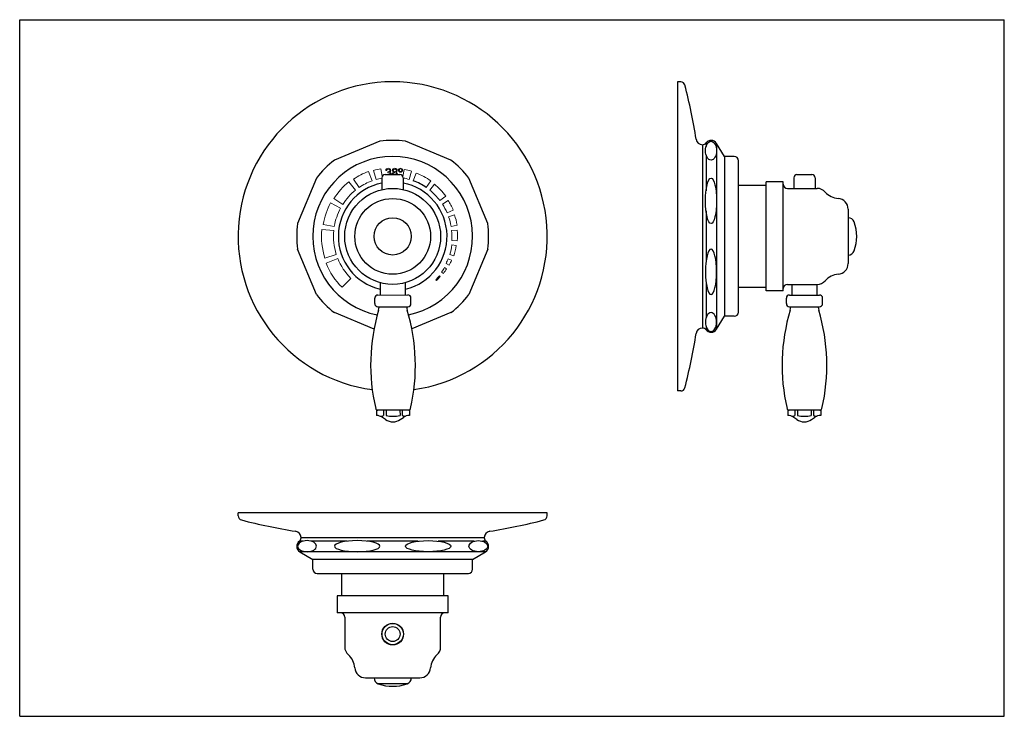
# Model space of a CAD drawing. Extents: x 5 to 911, y 0 to 703.
# Drawn here: x 5 to 467, y 0 to 327 of the extents above; entities that cross this region are included whole.
import ezdxf

# ---------------------------------------------------------------- set-up
doc = ezdxf.new("R2010")
doc.units = 0
doc.header["$LTSCALE"] = 10
doc.header["$MEASUREMENT"] = 0
doc.linetypes.add('CONTINUA', pattern=[0])
for name, color, linetype in [('D', 3, 'CONTINUA'), ('DISEGNO', 3, 'CONTINUA'), ('Q', 4, 'CONTINUA'), ('QUOTE', 4, 'CONTINUA'), ('TRATTEGGIO', 6, 'CONTINUA')]:
    doc.layers.add(name, color=color, linetype=linetype)

msp = doc.modelspace()

# ---------------------------------------------------------------- linework, layer by layer
at = {"layer": 'D'}
for p, q in [((329.8, 270.28), (329.8, 270.28)), ((340.58, 262.78), (336.08, 262.78)), ((342.58, 189.78), (342.58, 260.78)), ((176.78, 254.27), (183.78, 254.29)), ((370.07, 254.28), (377.07, 254.28)), ((175.28, 252.77), (175.3, 247.21)), ((185.28, 252.8), (185.3, 247.23)), ((355.58, 199.78), (355.58, 250.78)), ((363.58, 250.78), (355.58, 250.78)), ((363.58, 199.78), (363.58, 250.78)), ((368.57, 252.78), (368.57, 247.78)), ((378.57, 252.78), (378.57, 247.78)), ((342.58, 249.28), (355.58, 249.28)), ((365.58, 247.78), (379.58, 247.78)), ((394.08, 238.07), (394.08, 212.5)), ((394.08, 234.03), (394.07, 234.03)), ((394.08, 219.25), (394.07, 219.25)), ((394.08, 216.53), (394.07, 216.53)), ((174.42, 203.58), (174.43, 197.77)), ((186.43, 197.8), (186.42, 203.61)), ((355.58, 201.28), (342.58, 201.28)), ((363.58, 199.78), (355.58, 199.78)), ((365.58, 202.78), (379.58, 202.78)), ((367.58, 202.78), (367.58, 197.78)), ((379.58, 197.78), (379.58, 202.78)), ((171.94, 193.76), (171.94, 196.26)), ((173.43, 197.76), (187.43, 197.8)), ((188.94, 193.81), (188.94, 196.31)), ((365.08, 193.78), (365.08, 196.28)), ((366.58, 197.78), (380.58, 197.78)), ((382.08, 193.78), (382.08, 196.28)), ((173.45, 192.26), (187.45, 192.3)), ((173.95, 192.04), (173.95, 192.27)), ((186.95, 192.08), (186.95, 192.3)), ((366.58, 192.28), (380.58, 192.28)), ((367.08, 192.06), (367.08, 192.28)), ((380.08, 192.06), (380.08, 192.28)), ((340.58, 187.78), (336.08, 187.78)), ((329.8, 180.28), (329.8, 180.28)), ((188.21, 143.8), (172.71, 143.76)), ((172.71, 143.76), (172.72, 141.25)), ((176.06, 143.77), (176.07, 141.26)), ((177.25, 143.77), (177.26, 141.27)), ((183.79, 143.79), (183.8, 141.28)), ((184.86, 143.79), (184.87, 141.29)), ((188.21, 143.8), (188.22, 141.29)), ((381.21, 143.78), (365.71, 143.78)), ((365.71, 143.78), (365.71, 141.27)), ((369.06, 143.78), (369.06, 141.27)), ((370.25, 143.78), (370.25, 141.27)), ((376.79, 143.78), (376.79, 141.27)), ((377.86, 143.78), (377.86, 141.27)), ((381.21, 143.78), (381.21, 141.27)), ((177.05, 139.35), (175.58, 140.37)), ((183.9, 139.37), (185.37, 140.39)), ((370.04, 139.36), (368.57, 140.38)), ((376.89, 139.36), (378.36, 140.38)), ((135.36, 79.93), (135.36, 79.93)), ((225.36, 79.93), (225.36, 79.93)), ((142.86, 69.16), (142.86, 73.66)), ((217.86, 69.16), (217.86, 73.66)), ((144.86, 67.16), (215.86, 67.16)), ((156.36, 67.16), (204.36, 67.16))]:
    msp.add_line(p, q, dxfattribs=at)
at = {"layer": 'D', "linetype": 'CONTINUOUS', "lineweight": 15}
for p, q in [((170.67, 251.34), (169.02, 255.74)), ((171.38, 256.21), (172.59, 251.98)), ((175.48, 253.52), (174.86, 257.01)), ((177.45, 256.21), (177.09, 256.21)), ((178.06, 255.14), (178.06, 255.55)), ((185.8, 256.72), (185.19, 253.3)), ((188.12, 251.98), (189.25, 255.92)), ((191.38, 254.9), (190.04, 251.34)), ((162.98, 246.98), (159.84, 250.87)), ((161.95, 252.07), (164.6, 248.19)), ((196.11, 248.19), (198.26, 251.32)), ((199.93, 249.71), (197.74, 246.98)), ((155.91, 238.52), (151.24, 241.02)), ((152.73, 242.97), (156.93, 240.26)), ((202.51, 242.08), (205.29, 244.2)), ((206.36, 242.16), (203.67, 240.42)), ((205.86, 236.34), (208.79, 237.62)), ((209.34, 235.41), (206.6, 234.46)), ((152.69, 227.97), (147.11, 228.49)), ((147.73, 230.88), (152.95, 229.97)), ((207.76, 229.97), (210.62, 230.47)), ((210.62, 228.21), (208.03, 227.97)), ((208.09, 223.33), (210.68, 223.16)), ((210.15, 220.99), (208.17, 221.28)), ((148.54, 215.12), (153.88, 216.81)), ((154.56, 214.91), (149.1, 212.69)), ((205.42, 212.57), (206.94, 211.81)), ((208, 214.16), (206.43, 214.8)), ((207.12, 216.72), (209.03, 216.12)), ((203.32, 208.57), (204.21, 207.93)), ((205.62, 210.06), (204.68, 210.63)), ((156.6, 201.38), (160.77, 205.55)), ((200.58, 204.92), (200.93, 204.56)), ((202.65, 206.42), (202.27, 206.75))]:
    msp.add_line(p, q, dxfattribs=at)
at = {"layer": 'D'}
for points in [[(332.36, 268.78), (332.36, 268.78)], [(332.36, 181.78), (332.36, 181.78)], [(136.86, 77.37), (136.86, 77.37)], [(223.86, 77.37), (223.86, 77.37)]]:
    msp.add_lwpolyline(points, dxfattribs=at)
at = {"layer": 'D', "linetype": 'CONTINUOUS', "lineweight": 15}
for points in [[(178.06, 255.55), (178.62, 255.65), (178.84, 255.76), (178.98, 255.9), (179.07, 256.08), (179.09, 256.2)], [(179.29, 254.29), (179.25, 254.54), (179.11, 254.78), (178.9, 254.95), (178.65, 255.06), (178.06, 255.14)]]:
    msp.add_lwpolyline(points, dxfattribs=at)
at = {"layer": 'D'}
for radius in [22.5, 8.75]:
    msp.add_circle((180.36, 225.28), radius, dxfattribs=at)
for centre, radius, start, end in [((180.36, 225.28), 37.5, 281.4096, 258.9039), ((340.58, 260.78), 2, 0, 90), ((176.78, 252.77), 1.5, 90.1556, 180.1556), ((183.78, 252.79), 1.5, 0.1556, 90.1556), ((370.07, 252.78), 1.5, 90, 180), ((377.07, 252.78), 1.5, 0, 90), ((180.36, 225.28), 27.8, 55.4719, 69.6129), ((365.58, 249.78), 2, 180, 270), ((379.58, 242.78), 5, 41.3544, 90), ((390.08, 252.03), 9, 221.3544, 265.8673), ((389.08, 238.07), 5, 0, 85.8673), ((394.07, 231.03), 3, 19.7694, 90), ((378.08, 225.28), 20, 340.2306, 19.7694), ((394.07, 219.53), 3, 270, 340.2306), ((389.08, 212.5), 5, 274.1327, 0), ((379.58, 207.78), 5, 270, 318.6456), ((390.08, 198.53), 9, 94.1327, 138.6456), ((365.58, 200.78), 2, 90, 180), ((173.44, 196.26), 1.5, 90.1556, 180.1556), ((187.44, 196.3), 1.5, 0.1556, 90.1556), ((366.58, 196.28), 1.5, 90, 180), ((380.58, 196.28), 1.5, 0, 90), ((260.02, 165), 90, 163.47, 193.142), ((173.44, 193.76), 1.5, 180.1556, 270.1556), ((168.95, 192.03), 5, 343.47, 0.1556), ((191.95, 192.09), 5, 180.1556, 196.8412), ((101.02, 164.57), 90, 347.1692, 16.8412), ((187.44, 193.8), 1.5, 270.1556, 0.1556), ((340.58, 189.78), 2, 270, 0), ((453.08, 164.78), 90, 163.3144, 192.9864), ((366.58, 193.78), 1.5, 180, 270), ((362.08, 192.06), 5, 343.3144, 0), ((385.08, 192.06), 5, 180, 196.6856), ((294.08, 164.78), 90, 347.0136, 16.6856), ((380.58, 193.78), 1.5, 270, 0), ((173.35, 144.76), 1, 193.142, 270.1556), ((187.8, 144.8), 1, 270.1556, 347.1692), ((366.35, 144.78), 1, 192.9864, 270), ((380.8, 144.78), 1, 270, 347.0136), ((172.73, 136.25), 5, 55.3432, 90.1556), ((174.39, 145.06), 4.16, 272.3709, 293.9159), ((180.46, 144.28), 6, 235.3432, 304.968), ((180.49, 156.25), 15.33, 257.8431, 282.4681), ((186.53, 145.1), 4.16, 246.3953, 267.9403), ((188.23, 136.29), 5, 90.1556, 124.968), ((365.71, 136.27), 5, 55.1876, 90), ((367.39, 145.08), 4.16, 272.2153, 293.7603), ((373.46, 144.28), 6, 235.1876, 304.8124), ((373.52, 156.25), 15.33, 257.6875, 282.3125), ((379.54, 145.08), 4.16, 246.2397, 267.7847), ((381.21, 136.27), 5, 90, 124.8124), ((144.86, 69.16), 2, 180, 270), ((215.86, 69.16), 2, 270, 360)]:
    msp.add_arc(centre, radius, start, end, dxfattribs=at)
at = {"layer": 'D', "linetype": 'CONTINUOUS', "lineweight": 15}
for centre, radius, start, end in [((180.36, 225.28), 32.5, 110.4169, 124.4983), ((180.36, 225.28), 32.2, 99.8221, 106.1949), ((178.28, 256.03), 1.21, 90.1736, 171.3079), ((178.29, 255.94), 0.887, 90.4922, 162.1866), ((178.35, 256.15), 1.09, 2.7197, 93.9693), ((178.37, 256.11), 0.728, 7.5457, 96.5544), ((178.5, 256.2), 0.951, 300.5732, 0.262), ((178.56, 254.4), 1.07, 36.8467, 66.7173), ((178.39, 254.34), 0.905, 355.9687, 356.7109), ((178.49, 254.33), 1.16, 359.7761, 37.3649), ((178.32, 254.37), 1.33, 356.3071, 358.2524), ((181.28, 254.18), 1.28, 112.3158, 176.1742), ((181.33, 256.12), 1.12, 87.074, 175.3366), ((181.16, 256.24), 0.947, 181.6319, 247.5046), ((181.32, 254.18), 0.958, 86.0317, 175.4369), ((181.29, 256.12), 0.718, 83.5334, 172.6479), ((181.31, 256.28), 0.734, 185.4664, 276.0042), ((181.48, 256.15), 0.686, 5.2834, 99.4793), ((181.42, 256.3), 0.75, 267.2055, 353.8229), ((181.43, 256.15), 1.09, 2.6557, 92.4957), ((181.47, 254.24), 0.899, 3.406, 95.1522), ((181.59, 256.22), 0.93, 292.902, 358.7357), ((181.54, 254.25), 1.19, 2.395, 69.6547), ((184.02, 256.31), 0.934, 88.7418, 178.8517), ((184.01, 256.32), 0.922, 179.3956, 271.5336), ((184.05, 256.33), 0.6, 90.2264, 181.4386), ((184.05, 256.31), 0.607, 179.2196, 268.8846), ((184.06, 256.32), 0.928, 268.5666, 359.7188), ((184.06, 256.32), 0.92, 359.8187, 91.4113), ((184.03, 256.34), 0.595, 357.5417, 88.7926), ((184.04, 256.29), 0.589, 270.4332, 2.1026), ((180.36, 225.28), 31.9, 73.8034, 80.1796), ((180.36, 225.28), 31.6, 55.4967, 69.5881), ((180.36, 225.28), 32.8, 128.7236, 147.3781), ((180.36, 225.28), 27.8, 110.3871, 124.5281), ((180.36, 225.28), 27.8, 100.517, 106.2231), ((180.36, 225.28), 27.8, 73.777, 79.7942), ((180.36, 225.28), 31.3, 37.1898, 51.2847), ((180.36, 225.28), 27.8, 128.6922, 147.4095), ((180.36, 225.28), 27.8, 37.1668, 51.3078), ((180.36, 225.28), 33.1, 151.6066, 170.2578), ((180.36, 225.28), 27.8, 23.438, 33.0027), ((180.36, 225.28), 31, 23.4592, 32.9814), ((180.36, 225.28), 27.8, 151.5736, 170.2908), ((180.36, 225.28), 27.8, 9.7092, 19.2739), ((180.36, 225.28), 30.7, 9.7286, 19.2544), ((180.36, 225.28), 33.4, 174.4895, 197.7139), ((180.36, 225.28), 27.8, 174.4549, 197.7485), ((180.36, 225.28), 27.8, 355.9803, 5.5451), ((180.36, 225.28), 30.4, 355.998, 5.5275), ((180.36, 225.28), 28.1, 342.2537, 351.8141), ((180.36, 225.28), 30.1, 342.2673, 351.8005), ((180.36, 225.28), 33.7, 201.9486, 225.17), ((180.36, 225.28), 27.8, 201.9125, 225.2061), ((180.36, 225.28), 28.1, 333.1012, 338.0853), ((180.36, 225.28), 29.8, 333.1128, 338.0736), ((180.36, 225.28), 28.4, 323.9508, 328.9306), ((180.36, 225.28), 29.5, 323.9583, 328.923), ((180.36, 225.28), 28.7, 314.8004, 319.7759), ((180.36, 225.28), 29.2, 314.8038, 319.7725)]:
    msp.add_arc(centre, radius, start, end, dxfattribs=at)
at = {"layer": 'D', "linetype": 'CONTINUOUS'}
for start, end in [(101.4633, 256.5484), (283.7663, 78.8479)]:
    msp.add_arc((180.36, 225.28), 25.5, start, end, dxfattribs=at)
at = {"layer": 'D'}
for centre, major_axis, ratio in [((329.75, 265.47), (0, 4.41), 0.591711), ((329.75, 241.93), (0, 10.64), 0.245095), ((197, 79.98), (10.64, 0), 0.245095), ((220.55, 79.98), (4.41, 0), 0.591711)]:
    msp.add_ellipse(centre, major_axis=major_axis, ratio=ratio, dxfattribs=at)
at = {"layer": 'D', "extrusion": (0, 0, -1)}
for centre, major_axis, ratio in [((329.75, 208.64), (0, -10.64), 0.245095), ((329.75, 185.09), (0, -4.41), 0.591711), ((140.17, 79.98), (-4.41, 0), 0.591711), ((163.71, 79.98), (-10.64, 0), 0.245095)]:
    msp.add_ellipse(centre, major_axis=major_axis, ratio=ratio, dxfattribs=at)
at = {"layer": 'DISEGNO', "linetype": 'Continuous'}
for p, q in [((156.36, 67.16), (156.36, 56.76)), ((204.36, 56.76), (204.36, 67.16)), ((206.36, 56.76), (154.36, 56.76)), ((154.36, 56.76), (154.36, 48.76)), ((206.36, 48.76), (206.36, 56.76)), ((206.36, 48.76), (154.36, 48.76)), ((157.86, 46.76), (157.86, 32.76)), ((202.86, 32.76), (202.86, 46.76)), ((167.61, 18.26), (193.11, 18.26)), ((187.12, 15.44), (173.59, 15.44))]:
    msp.add_line(p, q, dxfattribs=at)
for radius in [5.1, 5, 3.5]:
    msp.add_circle((180.36, 38.76), radius, dxfattribs=at)
for centre, radius, start, end in [((155.86, 46.76), 2, 0, 90), ((204.86, 46.76), 2, 90, 180), ((162.86, 32.76), 5, 180, 228.8574), ((197.86, 32.76), 5, 311.1426, 0), ((153.65, 22.22), 9, 4.2727, 48.8574), ((207.07, 22.22), 9, 131.1426, 175.7273), ((167.61, 23.26), 5, 184.2727, 270), ((193.11, 23.26), 5, 270, 355.7273), ((174.61, 18.26), 3, 180, 250.2684), ((180.36, 34.29), 20.03, 250.2684, 289.7316), ((186.11, 18.26), 3, 289.7316, 0)]:
    msp.add_arc(centre, radius, start, end, dxfattribs=at)
at = {"layer": 'Q'}
for p, q in [((325.8, 268.28), (325.8, 182.28)), ((327.4, 269.08), (327.4, 267.39)), ((332.36, 268.85), (332.36, 181.78)), ((327.4, 263.55), (327.4, 246.56)), ((327.4, 237.3), (327.4, 213.26)), ((327.4, 204.01), (327.4, 187.01)), ((327.4, 183.18), (327.4, 181.48)), ((223.36, 83.93), (137.36, 83.93)), ((138.25, 82.33), (136.56, 82.33)), ((159.08, 82.33), (142.09, 82.33)), ((192.37, 82.33), (168.34, 82.33)), ((218.63, 82.33), (201.63, 82.33)), ((224.16, 82.33), (222.46, 82.33)), ((223.92, 77.37), (136.86, 77.37))]:
    msp.add_line(p, q, dxfattribs=at)
at = {"layer": 'QUOTE'}
for p, q in [((5.35, 0.2), (5.35, 326.9)), ((5.35, 326.9), (467.35, 326.9)), ((467.35, 0.2), (467.35, 326.9)), ((5.35, 0.2), (467.35, 0.2))]:
    msp.add_line(p, q, dxfattribs=at)
msp.add_circle((180.36, 225.28), 17.77, dxfattribs=at)
at = {"layer": 'TRATTEGGIO'}
for p, q in [((314.08, 297.78), (314.08, 152.78)), ((315.53, 297.78), (314.08, 297.78)), ((325.8, 268.28), (325.71, 268.28)), ((336.08, 262.78), (332.36, 268.85)), ((336.08, 262.78), (336.08, 187.78)), ((332.36, 181.72), (336.08, 187.78)), ((325.71, 182.28), (325.8, 182.28)), ((315.53, 152.78), (314.08, 152.78)), ((252.86, 95.66), (107.86, 95.66)), ((107.86, 94.2), (107.86, 95.66)), ((252.86, 94.2), (252.86, 95.66)), ((137.36, 84.02), (137.36, 83.93)), ((223.36, 83.93), (223.36, 84.02)), ((136.79, 77.37), (142.86, 73.66)), ((217.86, 73.66), (223.92, 77.37)), ((217.86, 73.66), (142.86, 73.66))]:
    msp.add_line(p, q, dxfattribs=at)
for points in [[(174.35, 269.88), (153.07, 261.06)], [(207.65, 261.06), (186.36, 269.88)], [(144.58, 252.57), (135.76, 231.28)], [(224.95, 231.28), (216.14, 252.57)], [(144.58, 197.99), (135.76, 219.28)], [(224.95, 219.28), (216.14, 197.99)], [(171.61, 181.82), (153.07, 189.5)], [(207.65, 189.5), (189.33, 181.92)]]:
    msp.add_lwpolyline(points, dxfattribs=at)
for centre, radius, start, end in [((180.36, 225.28), 72.5, 277.9113, 262.4011), ((315.53, 295.78), 2, 14.4233, 90), ((51.13, 227.78), 275, 9.0023, 14.4233), ((180.36, 225.28), 45, 82.3351, 97.6649), ((325.71, 271.28), 3, 189.0023, 270), ((325.8, 270.28), 2, 270, 323.1301), ((329.8, 267.28), 3, 90, 143.1301), ((329.8, 267.28), 3, 31.4849, 90), ((180.36, 225.28), 45, 127.3351, 142.6649), ((180.36, 225.28), 45, 37.3351, 52.6649), ((180.36, 225.28), 45, 172.3351, 180), ((180.36, 225.28), 45, 360, 7.6649), ((180.36, 225.28), 45, 180, 187.6649), ((180.36, 225.28), 45, 352.3351, 360), ((180.36, 225.28), 45, 217.3351, 232.6649), ((180.36, 225.28), 45, 307.3351, 322.6649), ((325.71, 179.28), 3, 90, 170.9977), ((325.8, 180.28), 2, 36.8699, 90), ((329.8, 183.28), 3, 216.8699, 270), ((329.8, 183.28), 3, 270, 328.5151), ((51.13, 222.78), 275, 345.5767, 350.9977), ((315.53, 154.78), 2, 270, 345.5767), ((109.86, 94.2), 2, 180, 255.5767), ((250.86, 94.2), 2, 284.4233, 0), ((177.86, 358.6), 275, 255.5767, 260.9977), ((182.86, 358.6), 275, 279.0023, 284.4233), ((134.36, 84.02), 3, 0, 80.9977), ((135.36, 83.93), 2, 306.8699, 0), ((226.36, 84.02), 3, 99.0023, 180), ((225.36, 83.93), 2, 180, 233.1301), ((138.36, 79.93), 3, 126.8699, 180), ((138.36, 79.93), 3, 180, 238.5151), ((222.36, 79.93), 3, 301.4849, 0), ((222.36, 79.93), 3, 0, 53.1301)]:
    msp.add_arc(centre, radius, start, end, dxfattribs=at)

doc.saveas('drawing.dxf')
